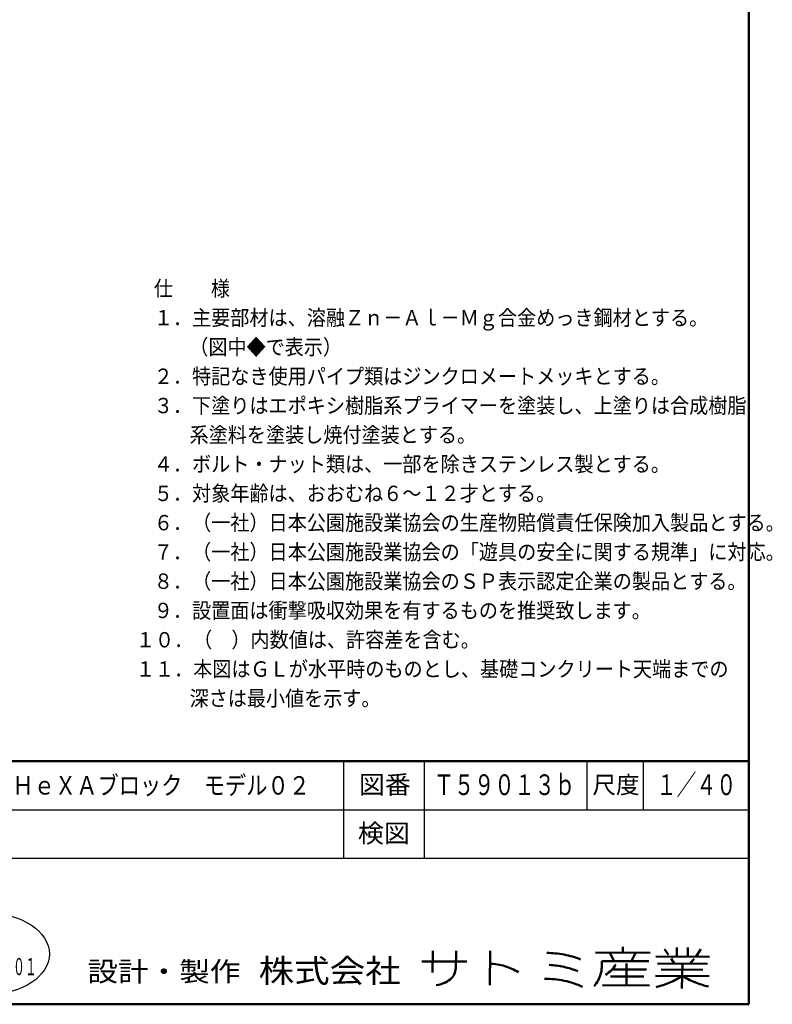
# Model space of a CAD drawing. Units: millimetres. Extents: x 30 to 412, y 16 to 282.
# Drawn here: x 319 to 412, y 16 to 137 of the extents above; entities that cross this region are included whole.
import ezdxf
from ezdxf.enums import TextEntityAlignment as Align

# ---------------------------------------------------------------- set-up
doc = ezdxf.new("R2010")
doc.units = ezdxf.units.MM
for name, pattern in [('実線', [0]), ('破線', [3.5, 2, -1.5]), ('補助線', [6, 1, -5])]:
    doc.linetypes.add(name, pattern=pattern)
doc.layers.add('GR1-チー', color=1, linetype='破線', lineweight=30)
doc.styles.add('ＭＳ ゴシック', font='txt')

# ---------------------------------------------------------------- blocks, each defined once
blk = doc.blocks.new('BLKF024')
at = {"color": 0, "linetype": 'ByBlock', "lineweight": -2}
for p, q in [((393.74, 23.08), (393.72, 22.37)), ((370.31, 22.59), (370.27, 19.93)), ((373.13, 20.47), (373.17, 22.59)), ((377.33, 18.38), (377.35, 22.6)), ((397.09, 22.36), (390.36, 22.39)), ((392.12, 22.37), (392.63, 21.36)), ((395.28, 22.36), (394.79, 21.34)), ((397.8, 21.89), (404.41, 21.85)), ((399.36, 22.11), (398.87, 22.8)), ((400.41, 23.02), (400.39, 21.88)), ((401.74, 21.88), (401.74, 23)), ((403.35, 22.79), (402.73, 21.86)), ((368.96, 21.28), (374.48, 21.27)), ((391.14, 21.34), (396.93, 21.33)), ((394.19, 21.05), (394.19, 18.35)), ((398.01, 21.02), (404.17, 20.99)), ((400.12, 21), (399.69, 21.63)), ((401.09, 20.99), (401.03, 17.93)), ((402.52, 21.62), (401.99, 21)), ((396.31, 19.42), (392.22, 19.45)), ((392.43, 20.31), (396.64, 20.28)), ((397.78, 19.51), (404.37, 19.48)), ((403.61, 20.27), (398.48, 20.28)), ((391.22, 18.38), (397.03, 18.33))]:
    blk.add_line(p, q, dxfattribs=at)
for centre, radius, start, end in [((384.22, 10.07), 12.27, 79.2856, 89.4282), ((384.49, 11.35), 10.96, 68.3844, 79.4352), ((376.87, 12.89), 8.15, 73.4224, 86.7902), ((377.15, 13.8), 7.19, 58.9325, 73.4475), ((383.81, 8.23), 12.66, 77.8065, 86.1857), ((387.2, 20.86), 3.96, 343.4371, 6.9661), ((389.82, 22.67), 3.51, 315.7168, 329.9662), ((371.19, 20.56), 1.94, 309.8883, 357.1722), ((384.14, 9.87), 10.99, 68.3126, 77.6966), ((386.73, 21.03), 4.46, 321.2398, 343.036), ((389.32, 23.15), 4.2, 302.944, 315.7783), ((395.51, 28.2), 10.33, 293.0228, 302.5879), ((406.59, 28.56), 10.61, 238.6287, 247.8685), ((370.42, 21.5), 3.15, 275.5665, 309.7669), ((384.04, 7.38), 11.78, 77.8808, 89.8147), ((384.36, 8.72), 10.41, 64.9749, 78.0378), ((395.19, 28.98), 11.17, 283.7415, 292.9369), ((407.37, 30.53), 12.73, 247.9826, 256.0194)]:
    blk.add_arc(centre, radius, start, end, dxfattribs=at)
blk = doc.blocks.new('BLKF025')
at = {"color": 0, "linetype": 'ByBlock', "lineweight": -2}
for p, q in [((393.74, 23.08), (393.72, 22.37)), ((370.31, 22.59), (370.27, 19.93)), ((373.13, 20.47), (373.17, 22.59)), ((377.33, 18.38), (377.35, 22.6)), ((397.09, 22.36), (390.36, 22.39)), ((392.12, 22.37), (392.63, 21.36)), ((395.28, 22.36), (394.79, 21.34)), ((397.8, 21.89), (404.41, 21.85)), ((399.36, 22.11), (398.87, 22.8)), ((400.41, 23.02), (400.39, 21.88)), ((401.74, 21.88), (401.74, 23)), ((403.35, 22.79), (402.73, 21.86)), ((368.96, 21.28), (374.48, 21.27)), ((391.14, 21.34), (396.93, 21.33)), ((394.19, 21.05), (394.19, 18.35)), ((398.01, 21.02), (404.17, 20.99)), ((400.12, 21), (399.69, 21.63)), ((401.09, 20.99), (401.03, 17.93)), ((402.52, 21.62), (401.99, 21)), ((396.31, 19.42), (392.22, 19.45)), ((392.43, 20.31), (396.64, 20.28)), ((397.78, 19.51), (404.37, 19.48)), ((403.61, 20.27), (398.48, 20.28)), ((391.22, 18.38), (397.03, 18.33))]:
    blk.add_line(p, q, dxfattribs=at)
for centre, radius, start, end in [((384.22, 10.07), 12.27, 79.2856, 89.4282), ((384.49, 11.35), 10.96, 68.3844, 79.4352), ((376.87, 12.89), 8.15, 73.4224, 86.7902), ((377.15, 13.8), 7.19, 58.9325, 73.4475), ((383.81, 8.23), 12.66, 77.8065, 86.1857), ((387.2, 20.86), 3.96, 343.4371, 6.9661), ((389.82, 22.67), 3.51, 315.7168, 329.9662), ((371.19, 20.56), 1.94, 309.8883, 357.1722), ((384.14, 9.87), 10.99, 68.3126, 77.6966), ((386.73, 21.03), 4.46, 321.2398, 343.036), ((389.32, 23.15), 4.2, 302.944, 315.7783), ((395.51, 28.2), 10.33, 293.0228, 302.5879), ((406.59, 28.56), 10.61, 238.6287, 247.8685), ((370.42, 21.5), 3.15, 275.5665, 309.7669), ((384.04, 7.38), 11.78, 77.8808, 89.8147), ((384.36, 8.72), 10.41, 64.9749, 78.0378), ((395.19, 28.98), 11.17, 283.7415, 292.9369), ((407.37, 30.53), 12.73, 247.9826, 256.0194)]:
    blk.add_arc(centre, radius, start, end, dxfattribs=at)
blk = doc.blocks.new('BLKF023')
at = {"color": 5, "linetype": 'ByBlock', "lineweight": 50}
for p, q in [((409.29, 46), (304.29, 46)), ((304.29, 46), (304.29, 16))]:
    blk.add_line(p, q, dxfattribs=at)
at = {"color": 0, "linetype": 'ByBlock', "lineweight": -2}
for p, q in [((314.29, 34), (314.29, 46)), ((359.29, 46), (359.29, 34)), ((369.29, 34), (369.29, 46)), ((389.29, 46), (389.29, 40)), ((396.29, 40), (396.29, 46)), ((304.29, 40), (409.29, 40)), ((409.29, 34), (304.29, 34))]:
    blk.add_line(p, q, dxfattribs=at)
blk.add_ellipse((315.49, 22.21), major_axis=(7.5, 0), ratio=0.666667, dxfattribs=at)
at = {"color": 214, "linetype": 'ByBlock', "lineweight": 50}
for name in ['BLKF024', 'BLKF025']:
    blk.add_blockref(name, (0, 0), dxfattribs=at)
at = {"color": 7, "linetype": 'ByBlock', "lineweight": 20, "style": 'ＭＳ ゴシック'}
for s, height, width, p in [('名称', 2.273, 1.031921, (309.3, 43.16)), ('ＨｅＸＡブロック\u3000モデル０２', 2.2727, 0.845837, (336.79, 43)), ('図番', 2.273, 1.031921, (364.38, 43.09)), ('図番', 2.273, 1.031921, (364.38, 43.09)), ('Ｔ５９０１３ｂ', 2.553, 0.714246, (379.13, 43.08)), ('尺度', 2.134, 1.002436, (392.89, 43.07)), ('１／４０', 2.555, 0.704469, (402.81, 43.08)), ('作図', 2.273, 1.031921, (309.3, 37.06)), ('作図', 2.273, 1.031921, (309.3, 37.06)), ('検図', 2.273, 1.031921, (364.26, 37.09)), ('検図', 2.273, 1.031921, (364.26, 37.09))]:
    blk.add_text(s, height=height, dxfattribs=dict(at, width=width)).set_placement(p, align=Align.MIDDLE_CENTER)
at = {"color": 0, "linetype": 'ByBlock', "lineweight": -2, "style": 'ＭＳ ゴシック'}
for s, height, width, p in [('株式会社', 2.879, 1.115169, (357.57, 20.13)), ('９００１', 2.121, 0.507502, (318.51, 20.65)), ('設計・製作', 2.424, 1.141879, (337.12, 20.04)), ('設計・製作', 2.424, 1.141879, (337.12, 20.04))]:
    blk.add_text(s, height=height, dxfattribs=dict(at, width=width)).set_placement(p, align=Align.MIDDLE_CENTER)
blk = doc.blocks.new('BLKF226')
at = {"color": 0, "linetype": '実線', "lineweight": -2, "style": 'ＭＳ ゴシック'}
for s, height, width, p in [('仕\u3000\u3000様', 1.894, 0.908428, (335.88, 102.74)), ('１．主要部材は、溶融Ｚｎ－Ａｌ－Ｍｇ合金めっき鋼材とする。', 1.8939, 0.912803, (335.88, 99.13)), ('（図中◆で表示）', 1.894, 0.910966, (340.26, 95.52)), ('２．特記なき使用パイプ類はジンクロメートメッキとする。', 1.8939, 0.912752, (335.88, 91.91)), ('３．下塗りはエポキシ樹脂系プライマーを塗装し、上塗りは合成樹脂', 1.8939, 0.912849, (335.88, 88.3)), ('系塗料を塗装し焼付塗装とする。', 1.8939, 0.91215, (340.29, 84.69)), ('４．ボルト・ナット類は、一部を除きステンレス製とする。', 1.8939, 0.912752, (335.88, 81.08)), ('５．対象年齢は、おおむね６～１２才とする。', 1.8939, 0.912537, (335.88, 77.47)), ('６．（一社）日本公園施設業協会の生産物賠償責任保険加入製品とする。', 1.8939, 0.912888, (335.88, 73.86)), ('７．（一社）日本公園施設業協会の「遊具の安全に関する規準」に対応。', 1.8939, 0.912888, (335.88, 70.25)), ('８．（一社）日本公園施設業協会のＳＰ表示認定企業の製品とする。', 1.8939, 0.912849, (335.88, 66.64)), ('９．設置面は衝撃吸収効果を有するものを推奨致します。', 1.8939, 0.912723, (335.88, 63.03)), ('１０．（\u3000）内数値は、許容差を含む。', 1.8939, 0.912376, (333.66, 59.42)), ('１１．本図はＧＬが水平時のものとし、基礎コンクリート天端までの', 1.8939, 0.912849, (333.66, 55.81)), ('深さは最小値を示す。', 1.894, 0.911473, (340.29, 52.19))]:
    blk.add_text(s, height=height, dxfattribs=dict(at, width=width)).set_placement(p, align=Align.BOTTOM_LEFT)

msp = doc.modelspace()

# ---------------------------------------------------------------- linework, layer by layer
at = {"layer": 'GR1-チー', "color": 5, "linetype": '実線', "lineweight": 50}
for p, q in [((409.29, 282), (409.29, 16)), ((409.29, 16), (30, 16))]:
    msp.add_line(p, q, dxfattribs=at)

# ---------------------------------------------------------------- block references
at = {"layer": 'GR1-チー', "color": 7, "linetype": '補助線', "lineweight": 20}
msp.add_blockref('BLKF226', (0, 0), dxfattribs=at)
at = {"layer": 'GR1-チー', "color": 4, "linetype": '実線'}
msp.add_blockref('BLKF023', (0, 0), dxfattribs=at)

doc.saveas('drawing.dxf')
